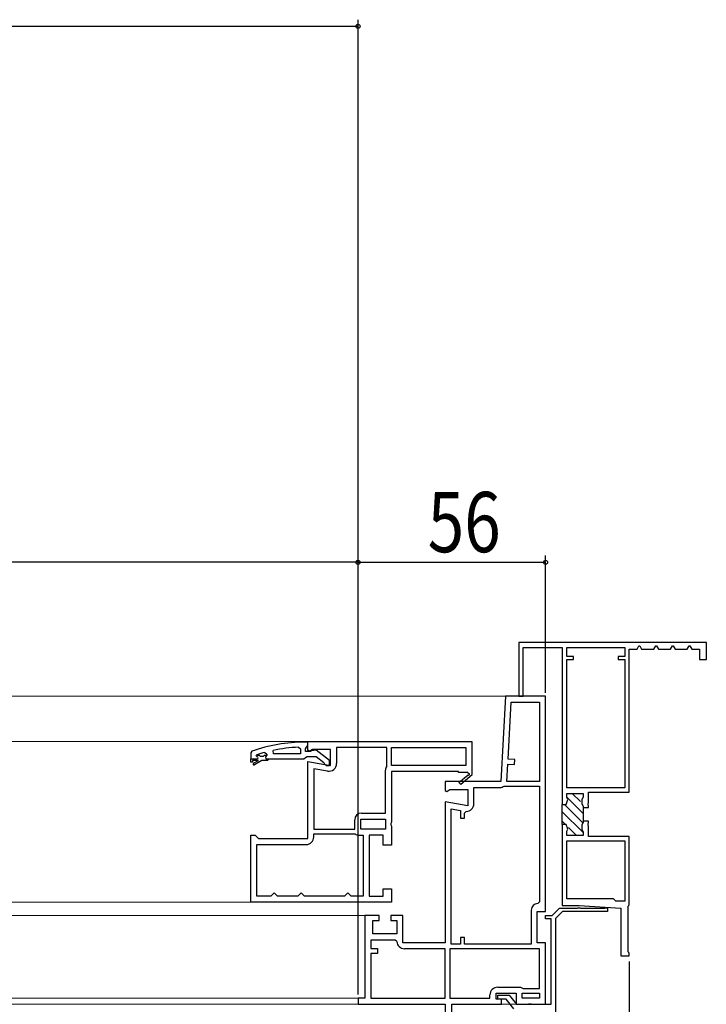
# Model space of a CAD drawing. Extents: x 0 to 1386, y 0 to 2243.
# Drawn here: x 1127 to 1229, y 1166 to 1313 of the extents above; entities that cross this region are included whole.
import ezdxf

# ---------------------------------------------------------------- set-up
doc = ezdxf.new("R2010")
doc.units = 0
for name, color, linetype in [('YKK_11', 7, 'CONTINUOUS'), ('YKK_12', 2, 'CONTINUOUS'), ('YKK_13', 4, 'CONTINUOUS'), ('YKK_D', 6, 'CONTINUOUS')]:
    doc.layers.add(name, color=color, linetype=linetype)
doc.styles.add('text-b', font='extslim2.shx', dxfattribs={"width": 0.8, "bigfont": 'extfont2.shx'})

msp = doc.modelspace()

# ---------------------------------------------------------------- linework, layer by layer
at = {"layer": 'YKK_11', "color": 7, "linetype": 'Continuous', "lineweight": 30, "ltscale": 0.5}
for p, q in [((1201.46, 1219.68), (1201.46, 1211.68)), ((1229.46, 1219.68), (1201.46, 1219.68)), ((1229.46, 1219.68), (1201.46, 1219.68)), ((1202.11, 1218.93), (1207.96, 1218.93)), ((1202.11, 1211.68), (1202.11, 1218.93)), ((1207.96, 1218.93), (1207.96, 1195.53)), ((1208.61, 1218.93), (1217.31, 1218.93)), ((1208.61, 1217.63), (1208.61, 1218.93)), ((1217.31, 1218.93), (1217.31, 1217.63)), ((1217.96, 1218.68), (1219.11, 1218.68)), ((1217.96, 1197.33), (1217.96, 1218.68)), ((1219.11, 1218.68), (1219.4, 1219.18)), ((1219.4, 1219.18), (1219.51, 1219.18)), ((1219.51, 1219.18), (1219.8, 1218.68)), ((1219.8, 1218.68), (1221.61, 1218.68)), ((1221.61, 1218.68), (1221.9, 1219.18)), ((1221.9, 1219.18), (1222.01, 1219.18)), ((1222.01, 1219.18), (1222.3, 1218.68)), ((1222.3, 1218.68), (1224.11, 1218.68)), ((1224.11, 1218.68), (1224.4, 1219.18)), ((1224.4, 1219.18), (1224.51, 1219.18)), ((1224.51, 1219.18), (1224.8, 1218.68)), ((1224.8, 1218.68), (1226.61, 1218.68)), ((1226.61, 1218.68), (1226.9, 1219.18)), ((1226.9, 1219.18), (1227.01, 1219.18)), ((1227.01, 1219.18), (1227.3, 1218.68)), ((1227.3, 1218.68), (1228.46, 1218.68)), ((1228.46, 1218.68), (1228.46, 1217.18)), ((1229.46, 1217.18), (1229.46, 1219.68)), ((1209.61, 1217.63), (1208.61, 1217.63)), ((1208.61, 1217.18), (1209.61, 1217.18)), ((1208.61, 1197.98), (1208.61, 1217.18)), ((1209.61, 1217.18), (1209.61, 1217.63)), ((1216.31, 1217.63), (1216.31, 1217.18)), ((1217.31, 1217.63), (1216.31, 1217.63)), ((1216.31, 1217.18), (1217.31, 1217.18)), ((1217.31, 1217.18), (1217.31, 1197.98)), ((1217.31, 1217.18), (1217.31, 1197.98)), ((1228.46, 1217.18), (1229.46, 1217.18)), ((1199.46, 1211.68), (1198.79, 1198.93)), ((1205.46, 1211.68), (1199.46, 1211.68)), ((1201.46, 1211.68), (1202.11, 1211.68)), ((1205.46, 1179.53), (1205.46, 1211.68)), ((1199.86, 1202.27), (1200.31, 1210.78)), ((1200.31, 1210.78), (1204.56, 1210.78)), ((1204.56, 1210.78), (1204.56, 1198.93)), ((1204.56, 1210.78), (1204.56, 1198.93)), ((1169.96, 1203.62), (1169.96, 1204.93)), ((1169.96, 1204.93), (1194.46, 1204.93)), ((1174.26, 1204.03), (1174.26, 1201.63)), ((1181.76, 1204.03), (1174.26, 1204.03)), ((1181.76, 1201.33), (1181.76, 1204.03)), ((1182.46, 1201.33), (1182.46, 1204.03)), ((1182.46, 1204.03), (1193.56, 1204.03)), ((1182.46, 1204.03), (1193.56, 1204.03)), ((1193.56, 1204.03), (1193.56, 1201.33)), ((1194.46, 1204.93), (1194.46, 1200)), ((1170.24, 1203.46), (1169.96, 1203.62)), ((1170.68, 1203.73), (1170.24, 1203.46)), ((1173.36, 1203.73), (1170.68, 1203.73)), ((1173.36, 1201.33), (1173.36, 1203.73)), ((1169.96, 1201.93), (1173.36, 1201.33)), ((1169.96, 1190.43), (1169.96, 1201.93)), ((1181.73, 1201.25), (1181.76, 1201.33)), ((1193.56, 1201.33), (1182.46, 1201.33)), ((1199.69, 1198.93), (1199.83, 1201.52)), ((1199.83, 1201.52), (1200.82, 1201.47)), ((1200.86, 1202.22), (1199.86, 1202.27)), ((1200.82, 1201.47), (1200.86, 1202.22)), ((1172.91, 1200.49), (1170.86, 1200.86)), ((1170.86, 1200.86), (1170.86, 1191.83)), ((1170.86, 1200.86), (1170.86, 1191.83)), ((1181.56, 1194.23), (1181.56, 1200.64)), ((1182.46, 1200.43), (1182.46, 1192.89)), ((1192.46, 1200.43), (1182.46, 1200.43)), ((1192.46, 1200.28), (1192.46, 1200.43)), ((1193.83, 1200.28), (1192.46, 1200.28)), ((1192.53, 1198.78), (1193.89, 1199.94)), ((1194.49, 1199.93), (1192.79, 1198.48)), ((1193.92, 1200.13), (1193.83, 1200.28)), ((1194.46, 1200), (1194.49, 1199.93)), ((1190.46, 1198.93), (1190.46, 1197.62)), ((1198.79, 1198.93), (1190.46, 1198.93)), ((1192.79, 1198.48), (1192.53, 1198.78)), ((1199.13, 1198.2), (1199.26, 1198.23)), ((1199.26, 1198.23), (1204.56, 1198.23)), ((1204.56, 1198.93), (1199.69, 1198.93)), ((1204.56, 1198.23), (1204.56, 1180.98)), ((1190.46, 1197.62), (1190.74, 1197.46)), ((1190.74, 1197.46), (1191.18, 1197.73)), ((1191.18, 1197.73), (1193.86, 1197.73)), ((1193.86, 1197.73), (1193.86, 1195.33)), ((1194.76, 1198.03), (1198.54, 1198.03)), ((1194.76, 1195.63), (1194.76, 1198.03)), ((1217.31, 1197.98), (1208.61, 1197.98)), ((1208.61, 1197.18), (1211.06, 1197.18)), ((1208.61, 1196.56), (1208.61, 1197.18)), ((1208.61, 1197.18), (1211.06, 1197.18)), ((1208.61, 1196.56), (1208.61, 1197.18)), ((1211.06, 1196.63), (1210.86, 1196.28)), ((1211.06, 1196.63), (1210.86, 1196.28)), ((1211.06, 1197.18), (1211.06, 1196.63)), ((1211.06, 1197.18), (1211.06, 1196.63)), ((1211.86, 1197.33), (1217.96, 1197.33)), ((1211.86, 1195.76), (1211.86, 1197.33)), ((1190.46, 1195.93), (1190.46, 1174.88)), ((1193.86, 1195.33), (1190.46, 1195.93)), ((1207.96, 1195.53), (1208.51, 1195.53)), ((1207.96, 1192.53), (1207.96, 1195.53)), ((1207.96, 1192.53), (1207.96, 1195.53)), ((1207.96, 1195.53), (1208.51, 1195.53)), ((1208.51, 1195.53), (1208.76, 1196.24)), ((1208.51, 1195.53), (1208.76, 1196.24)), ((1208.76, 1196.24), (1208.61, 1196.56)), ((1208.76, 1196.24), (1208.61, 1196.56)), ((1210.86, 1196.28), (1210.86, 1195.59)), ((1210.86, 1196.28), (1210.86, 1195.59)), ((1210.86, 1195.59), (1211.06, 1195.24)), ((1210.86, 1195.59), (1211.06, 1195.24)), ((1211.06, 1195.24), (1211.06, 1195.06)), ((1211.06, 1195.24), (1211.06, 1195.06)), ((1211.8, 1195.67), (1211.86, 1195.76)), ((1211.8, 1195.4), (1211.8, 1195.67)), ((1211.86, 1195.3), (1211.8, 1195.4)), ((1211.86, 1195.06), (1211.86, 1195.3)), ((1177.96, 1194.23), (1181.56, 1194.23)), ((1191.36, 1194.86), (1192.76, 1194.61)), ((1191.36, 1174.68), (1191.36, 1194.86)), ((1191.36, 1174.68), (1191.36, 1194.86)), ((1192.76, 1194.61), (1192.76, 1193.48)), ((1193.36, 1194.23), (1193.61, 1194.48)), ((1193.36, 1193.48), (1193.36, 1194.23)), ((1211.06, 1195.06), (1211.06, 1193.01)), ((1211.06, 1195.06), (1211.86, 1195.06)), ((1176.96, 1191.83), (1176.96, 1193.23)), ((1177.86, 1191.83), (1177.86, 1193.33)), ((1177.86, 1193.33), (1181.56, 1193.33)), ((1177.86, 1193.33), (1181.56, 1193.33)), ((1181.56, 1193.33), (1181.56, 1191.83)), ((1182.46, 1192.89), (1182.36, 1192.7)), ((1182.36, 1192.7), (1182.36, 1192.47)), ((1182.36, 1192.47), (1182.46, 1192.27)), ((1182.46, 1192.27), (1182.46, 1189.43)), ((1192.76, 1193.48), (1193.36, 1193.48)), ((1208.51, 1192.53), (1207.96, 1192.53)), ((1208.51, 1192.53), (1207.96, 1192.53)), ((1207.96, 1192.53), (1207.96, 1180.43)), ((1208.76, 1191.82), (1208.51, 1192.53)), ((1208.76, 1191.82), (1208.51, 1192.53)), ((1211.06, 1192.83), (1210.86, 1192.48)), ((1211.06, 1192.83), (1210.86, 1192.48)), ((1210.86, 1192.48), (1210.86, 1191.79)), ((1210.86, 1192.48), (1210.86, 1191.79)), ((1211.06, 1193.01), (1211.06, 1192.83)), ((1211.06, 1193.01), (1211.06, 1192.83)), ((1211.86, 1193.01), (1211.06, 1193.01)), ((1211.8, 1192.67), (1211.86, 1192.76)), ((1211.8, 1192.4), (1211.8, 1192.67)), ((1211.86, 1192.3), (1211.8, 1192.4)), ((1211.86, 1192.76), (1211.86, 1193.01)), ((1211.86, 1190.73), (1211.86, 1192.3)), ((1161.46, 1190.93), (1162.11, 1190.93)), ((1161.46, 1180.93), (1161.46, 1190.93)), ((1162.11, 1190.93), (1162.36, 1190.68)), ((1170.86, 1191.83), (1176.96, 1191.83)), ((1170.86, 1191.13), (1176.96, 1191.13)), ((1170.86, 1190.68), (1170.86, 1191.13)), ((1176.96, 1191.13), (1177.01, 1191.12)), ((1177.62, 1190.93), (1178.21, 1190.93)), ((1181.56, 1191.83), (1177.86, 1191.83)), ((1178.21, 1190.93), (1178.21, 1181.83)), ((1178.21, 1190.93), (1178.21, 1181.83)), ((1179.11, 1190.93), (1179.11, 1181.83)), ((1181.21, 1190.93), (1179.11, 1190.93)), ((1181.21, 1189.43), (1181.21, 1190.93)), ((1208.61, 1191.51), (1208.76, 1191.82)), ((1208.61, 1191.51), (1208.76, 1191.82)), ((1208.61, 1190.88), (1208.61, 1191.51)), ((1208.61, 1190.88), (1208.61, 1191.51)), ((1211.06, 1190.88), (1208.61, 1190.88)), ((1211.06, 1190.88), (1208.61, 1190.88)), ((1210.86, 1191.79), (1211.06, 1191.44)), ((1210.86, 1191.79), (1211.06, 1191.44)), ((1211.06, 1191.44), (1211.06, 1190.88)), ((1211.06, 1191.44), (1211.06, 1190.88)), ((1217.96, 1190.73), (1211.86, 1190.73)), ((1217.96, 1180.58), (1217.96, 1190.73)), ((1162.36, 1190.68), (1162.61, 1190.43)), ((1162.36, 1189.53), (1169.71, 1189.53)), ((1162.36, 1181.83), (1162.36, 1189.53)), ((1162.61, 1190.43), (1169.96, 1190.43)), ((1182.46, 1189.43), (1181.21, 1189.43)), ((1208.61, 1190.08), (1217.31, 1190.08)), ((1208.61, 1181.43), (1208.61, 1190.08)), ((1217.31, 1190.08), (1217.31, 1181.08)), ((1217.31, 1190.08), (1217.31, 1181.08)), ((1164.71, 1182.08), (1164.46, 1181.83)), ((1164.96, 1182.33), (1164.71, 1182.08)), ((1165.21, 1182.08), (1164.96, 1182.33)), ((1165.46, 1181.83), (1165.21, 1182.08)), ((1168.71, 1182.08), (1168.46, 1181.83)), ((1168.96, 1182.33), (1168.71, 1182.08)), ((1169.21, 1182.08), (1168.96, 1182.33)), ((1169.46, 1181.83), (1169.21, 1182.08)), ((1175.71, 1182.08), (1175.46, 1181.83)), ((1175.96, 1182.33), (1175.71, 1182.08)), ((1176.21, 1182.08), (1175.96, 1182.33)), ((1176.46, 1181.83), (1176.21, 1182.08)), ((1181.21, 1182.93), (1182.46, 1182.93)), ((1181.21, 1181.83), (1181.21, 1182.93)), ((1182.46, 1182.93), (1182.46, 1180.93)), ((1182.46, 1180.93), (1161.46, 1180.93)), ((1164.46, 1181.83), (1162.36, 1181.83)), ((1168.46, 1181.83), (1165.46, 1181.83)), ((1175.46, 1181.83), (1169.46, 1181.83)), ((1178.21, 1181.83), (1176.46, 1181.83)), ((1179.11, 1181.83), (1181.21, 1181.83)), ((1204.56, 1180.98), (1204.31, 1180.73)), ((1207.96, 1180.43), (1210.46, 1180.43)), ((1215.61, 1181.43), (1208.61, 1181.43)), ((1210.46, 1180.43), (1216.71, 1180.03)), ((1215.96, 1181.08), (1215.61, 1181.43)), ((1217.31, 1181.08), (1215.96, 1181.08)), ((1217.81, 1180.32), (1217.88, 1180.45)), ((1217.88, 1180.45), (1217.96, 1180.58)), ((1203.31, 1179.73), (1203.31, 1174.68)), ((1204.21, 1179.53), (1205.46, 1179.53)), ((1204.21, 1174.88), (1204.21, 1179.53)), ((1206.46, 1178.93), (1207.56, 1180.03)), ((1207.98, 1179.53), (1206.96, 1178.51)), ((1207.56, 1180.03), (1210.23, 1180.03)), ((1214.71, 1179.53), (1207.98, 1179.53)), ((1210.23, 1180.03), (1210.32, 1180.09)), ((1210.32, 1180.09), (1210.59, 1180.09)), ((1210.59, 1180.09), (1210.69, 1180.03)), ((1210.69, 1180.03), (1214.33, 1180.03)), ((1214.33, 1180.03), (1214.42, 1180.09)), ((1214.42, 1180.09), (1214.71, 1180.03)), ((1214.71, 1180.03), (1214.71, 1179.53)), ((1216.71, 1180.03), (1216.71, 1172.93)), ((1217.81, 1173.54), (1217.81, 1180.32)), ((1178.46, 1178.93), (1178.46, 1166.58)), ((1180.61, 1178.93), (1178.46, 1178.93)), ((1179.66, 1178.18), (1180.61, 1178.18)), ((1179.66, 1176.18), (1179.66, 1178.18)), ((1180.61, 1178.18), (1180.61, 1178.93)), ((1182.36, 1178.93), (1182.36, 1178.18)), ((1184.16, 1178.93), (1182.36, 1178.93)), ((1182.36, 1178.18), (1183.26, 1178.18)), ((1183.26, 1178.18), (1183.26, 1176.18)), ((1184.16, 1174.88), (1184.16, 1178.93)), ((1205.46, 1178.93), (1206.46, 1178.93)), ((1205.46, 1178.43), (1205.46, 1178.93)), ((1206.31, 1178.43), (1205.46, 1178.43)), ((1206.31, 1165.68), (1206.31, 1178.43)), ((1206.96, 1178.51), (1206.96, 1165.83)), ((1183.26, 1176.18), (1179.66, 1176.18)), ((1179.36, 1175.28), (1179.36, 1174.03)), ((1183.01, 1175.28), (1179.36, 1175.28)), ((1183.26, 1175.05), (1183.01, 1175.28)), ((1190.46, 1174.88), (1184.16, 1174.88)), ((1192.76, 1174.68), (1191.36, 1174.68)), ((1192.76, 1175.68), (1192.76, 1174.68)), ((1193.36, 1175.68), (1192.76, 1175.68)), ((1193.36, 1174.68), (1193.36, 1175.68)), ((1203.31, 1174.68), (1193.36, 1174.68)), ((1205.46, 1174.88), (1204.21, 1174.88)), ((1205.46, 1165.68), (1205.46, 1174.88)), ((1179.36, 1174.03), (1180.36, 1174.03)), ((1179.36, 1173.28), (1179.36, 1166.58)), ((1180.36, 1173.28), (1179.36, 1173.28)), ((1180.36, 1174.03), (1180.36, 1173.28)), ((1190.46, 1173.98), (1184.4, 1173.98)), ((1190.46, 1166.58), (1190.46, 1173.98)), ((1191.16, 1173.98), (1191.16, 1166.58)), ((1204.56, 1173.98), (1191.16, 1173.98)), ((1204.56, 1173.98), (1191.16, 1173.98)), ((1204.56, 1168.03), (1204.56, 1173.98)), ((1217.88, 1173.41), (1217.81, 1173.54)), ((1217.96, 1173.28), (1217.88, 1173.41)), ((1217.96, 1172.93), (1217.96, 1173.28)), ((1216.71, 1172.93), (1217.96, 1172.93)), ((1198.06, 1167.33), (1201.06, 1167.33)), ((1198.06, 1166.43), (1198.06, 1167.33)), ((1198.31, 1168.23), (1201.71, 1168.23)), ((1201.06, 1167.33), (1201.06, 1165.68)), ((1201.71, 1168.23), (1201.91, 1168.13)), ((1201.91, 1168.13), (1202.11, 1168.03)), ((1201.96, 1167.33), (1204.56, 1167.33)), ((1201.96, 1166.58), (1201.96, 1167.33)), ((1202.11, 1168.03), (1204.56, 1168.03)), ((1204.56, 1167.33), (1204.56, 1166.58)), ((1177.46, 1166.58), (1177.46, 1165.68)), ((1178.46, 1166.58), (1177.46, 1166.58)), ((1179.36, 1166.58), (1190.46, 1166.58)), ((1191.16, 1166.58), (1197.16, 1166.58)), ((1197.16, 1166.58), (1197.16, 1167.08)), ((1198.86, 1166.43), (1198.06, 1166.43)), ((1198.31, 1167.03), (1200.03, 1167.03)), ((1198.31, 1166.43), (1198.31, 1167.03)), ((1199.56, 1166.43), (1198.31, 1166.43)), ((1198.86, 1165.68), (1198.86, 1166.43)), ((1200.71, 1165.03), (1199.56, 1166.43)), ((1200.03, 1167.03), (1201.14, 1165.68)), ((1204.56, 1166.58), (1201.96, 1166.58)), ((1204.56, 1166.58), (1201.96, 1166.58)), ((1202.88, 1165.68), (1202.97, 1165.74)), ((1202.97, 1165.74), (1203.24, 1165.74)), ((1203.24, 1165.74), (1203.34, 1165.68)), ((1206.96, 1165.83), (1206.96, 1158.68)), ((1177.46, 1165.68), (1190.46, 1165.68)), ((1190.46, 1165.68), (1190.46, 1158.18)), ((1191.46, 1165.68), (1198.86, 1165.68)), ((1191.46, 1159.23), (1191.46, 1165.68)), ((1201.06, 1165.68), (1202.88, 1165.68)), ((1201.14, 1165.68), (1206.31, 1165.68)), ((1203.34, 1165.68), (1205.46, 1165.68))]:
    msp.add_line(p, q, dxfattribs=at)
at = {"layer": 'YKK_11', "color": 7, "linetype": 'Continuous', "lineweight": 30}
for p, q in [((1168.59, 1204.06), (1168.86, 1203.81)), ((1169.96, 1204.83), (1169.46, 1204.83)), ((1169.61, 1203.83), (1169.78, 1204.07)), ((1169.78, 1204.07), (1169.96, 1204.31)), ((1169.96, 1204.31), (1169.96, 1204.83)), ((1161.62, 1203.46), (1161.46, 1203.22)), ((1161.46, 1203.22), (1161.46, 1202.33)), ((1162.26, 1202.79), (1162.29, 1202.88)), ((1162.26, 1202.78), (1162.26, 1202.79)), ((1162.41, 1202.63), (1162.26, 1202.78)), ((1162.29, 1202.88), (1162.36, 1202.93)), ((1162.29, 1202.88), (1162.71, 1202.88)), ((1162.71, 1202.88), (1162.86, 1202.75)), ((1162.86, 1202.75), (1163.35, 1202.75)), ((1163.35, 1202.75), (1163.5, 1202.88)), ((1163.5, 1202.88), (1163.86, 1202.88)), ((1163.5, 1202.88), (1163.86, 1202.88)), ((1163.54, 1203.29), (1163.86, 1203.05)), ((1163.86, 1202.87), (1163.67, 1202.63)), ((1163.67, 1202.63), (1163.71, 1202.33)), ((1163.86, 1203.05), (1163.86, 1202.87)), ((1163.86, 1202.88), (1163.86, 1202.87)), ((1164.82, 1203.08), (1164.77, 1203.58)), ((1168.86, 1203.08), (1164.82, 1203.08)), ((1168.86, 1203.08), (1164.82, 1203.08)), ((1168.86, 1203.81), (1168.86, 1203.08)), ((1169.38, 1202.33), (1169.62, 1202.51)), ((1169.61, 1203.43), (1169.61, 1203.83)), ((1170.31, 1203.43), (1169.61, 1203.43)), ((1169.62, 1202.51), (1169.86, 1202.68)), ((1169.86, 1202.68), (1171.21, 1202.68)), ((1170.51, 1203.53), (1170.31, 1203.43)), ((1171.22, 1203.63), (1170.51, 1203.53)), ((1171.21, 1202.68), (1172.36, 1201.79)), ((1173.21, 1202.07), (1171.22, 1203.63)), ((1161.46, 1202.33), (1162.41, 1202.33)), ((1161.46, 1202.33), (1162.41, 1202.33)), ((1161.46, 1201.83), (1161.46, 1202.33)), ((1161.71, 1201.83), (1161.46, 1201.83)), ((1161.71, 1202.08), (1161.71, 1201.83)), ((1162.61, 1202.08), (1161.71, 1202.08)), ((1161.87, 1201.66), (1162.61, 1202.08)), ((1163.11, 1202.08), (1161.99, 1201.44)), ((1163.96, 1202.08), (1163.11, 1202.08)), ((1163.71, 1202.33), (1164.11, 1202.33)), ((1164.11, 1202.23), (1163.96, 1202.08)), ((1164.11, 1202.33), (1164.11, 1202.23)), ((1164.11, 1202.33), (1169.38, 1202.33)), ((1172.36, 1201.79), (1172.46, 1201.59)), ((1172.46, 1201.59), (1172.71, 1201.33)), ((1172.71, 1201.33), (1173.21, 1201.33)), ((1173.21, 1201.33), (1173.21, 1202.07))]:
    msp.add_line(p, q, dxfattribs=at)
at = {"layer": 'YKK_11', "color": 7}
for p, q in [((1211.06, 1194.16), (1208.61, 1196.61)), ((1210.66, 1195.97), (1209.45, 1197.18)), ((1211.05, 1192.75), (1208.27, 1195.53)), ((1211.06, 1191.33), (1207.96, 1194.43)), ((1208.44, 1192.53), (1207.96, 1193.02)), ((1210.09, 1190.88), (1208.9, 1192.07))]:
    msp.add_line(p, q, dxfattribs=at)
at = {"layer": 'YKK_11', "color": 7, "linetype": 'Continuous', "lineweight": 30}
for centre, radius, start, end in [((1169.46, 1181.83), 23, 90, 109.917), ((1169.64, 1180.38), 23.71, 92.5215, 101.8508), ((1169.43, 1181.83), 22.25, 105.3529, 108.5338), ((1162.41, 1202.48), 0.15, 270, 90), ((1161.93, 1201.55), 0.125, 120, 300.0001)]:
    msp.add_arc(centre, radius, start, end, dxfattribs=at)
at = {"layer": 'YKK_11', "color": 7, "linetype": 'Continuous', "lineweight": 30, "ltscale": 0.5}
for centre, radius, start, end in [((1173.11, 1201.63), 1.15, 260, 360), ((1182.71, 1200.64), 1.15, 147.7958, 180), ((1193.98, 1200.02), 0.125, 220.357, 120), ((1198.54, 1199.18), 1.15, 270, 301.0027), ((1193.61, 1195.63), 1.15, 270, 360), ((1177.96, 1193.23), 1, 90, 180), ((1177.62, 1192.03), 1.1, 236.4427, 270), ((1169.71, 1190.68), 1.15, 270, 360), ((1204.31, 1179.73), 1, 90, 180), ((1184.4, 1175.13), 1.15, 184.096, 270), ((1198.31, 1167.08), 1.15, 90, 180)]:
    msp.add_arc(centre, radius, start, end, dxfattribs=at)
at = {"layer": 'YKK_12', "color": 2, "linetype": 'Continuous', "lineweight": 13, "ltscale": 1.5}
for p, q in [((1200.09, 1211.68), (891.11, 1211.68)), ((920.71, 1204.93), (1170.21, 1204.93)), ((1161.96, 1180.93), (928.96, 1180.93)), ((912.21, 1178.93), (1178.71, 1178.93)), ((1177.71, 1166.58), (1039.71, 1166.58)), ((1039.71, 1165.68), (1177.71, 1165.68)), ((1198.61, 1165.68), (1201.56, 1165.68))]:
    msp.add_line(p, q, dxfattribs=at)
at = {"layer": 'YKK_13', "color": 4, "linetype": 'Continuous', "lineweight": 13}
for p, q in [((1181.96, 1165.68), (1181.97, 1165.68)), ((1181.96, 1165.68), (1181.96, 1165.68)), ((1181.96, 1165.68), (1181.96, 1165.68)), ((1181.96, 1165.68), (1181.96, 1165.68)), ((1181.96, 1165.68), (1181.96, 1165.68)), ((1181.96, 1165.68), (1181.96, 1165.68)), ((1181.96, 1165.68), (1181.96, 1165.68)), ((1181.96, 1165.68), (1181.96, 1165.68)), ((1181.96, 1165.68), (1181.96, 1165.68)), ((1181.96, 1165.68), (1181.96, 1165.68)), ((1181.96, 1165.68), (1181.96, 1165.68)), ((1181.96, 1165.68), (1181.96, 1165.68)), ((1181.96, 1165.68), (1181.96, 1165.68)), ((1181.96, 1165.68), (1181.96, 1165.68)), ((1181.96, 1165.68), (1181.96, 1165.68)), ((1181.96, 1165.68), (1181.96, 1165.68)), ((1181.96, 1165.68), (1181.96, 1165.68)), ((1181.97, 1165.68), (1181.98, 1165.68)), ((1181.97, 1165.68), (1181.97, 1165.68)), ((1181.97, 1165.68), (1181.97, 1165.68)), ((1181.97, 1165.68), (1181.97, 1165.68)), ((1181.97, 1165.68), (1181.97, 1165.68)), ((1181.97, 1165.68), (1181.97, 1165.68)), ((1181.97, 1165.68), (1181.97, 1165.68)), ((1181.97, 1165.68), (1181.97, 1165.68)), ((1181.97, 1165.68), (1181.97, 1165.68)), ((1181.97, 1165.68), (1181.97, 1165.68)), ((1181.97, 1165.68), (1181.97, 1165.68)), ((1181.97, 1165.68), (1181.97, 1165.68)), ((1181.97, 1165.68), (1181.97, 1165.68)), ((1181.98, 1165.68), (1181.99, 1165.68)), ((1181.98, 1165.68), (1181.98, 1165.68)), ((1181.98, 1165.68), (1181.98, 1165.68)), ((1181.98, 1165.68), (1181.98, 1165.68)), ((1181.98, 1165.68), (1181.98, 1165.68)), ((1181.98, 1165.68), (1181.98, 1165.68)), ((1181.98, 1165.68), (1181.98, 1165.68)), ((1181.98, 1165.68), (1181.98, 1165.68)), ((1181.98, 1165.68), (1181.98, 1165.68)), ((1181.99, 1165.68), (1182, 1165.68)), ((1181.99, 1165.68), (1181.99, 1165.68)), ((1181.99, 1165.68), (1181.99, 1165.68)), ((1181.99, 1165.68), (1181.99, 1165.68)), ((1181.99, 1165.68), (1181.99, 1165.68)), ((1181.99, 1165.68), (1181.99, 1165.68)), ((1181.99, 1165.68), (1181.99, 1165.68)), ((1181.99, 1165.68), (1181.99, 1165.68)), ((1182, 1165.68), (1182.01, 1165.68)), ((1182, 1165.68), (1182, 1165.68)), ((1182, 1165.68), (1182, 1165.68)), ((1182, 1165.68), (1182, 1165.68)), ((1182, 1165.68), (1182, 1165.68)), ((1182, 1165.68), (1182, 1165.68)), ((1182, 1165.68), (1182, 1165.68)), ((1182.01, 1165.68), (1182.02, 1165.68)), ((1182.01, 1165.68), (1182.01, 1165.68)), ((1182.01, 1165.68), (1182.01, 1165.68)), ((1182.01, 1165.68), (1182.01, 1165.68)), ((1182.01, 1165.68), (1182.01, 1165.68)), ((1182.01, 1165.68), (1182.01, 1165.68)), ((1182.01, 1165.68), (1182.01, 1165.68)), ((1182.02, 1165.68), (1182.03, 1165.68)), ((1182.02, 1165.68), (1182.02, 1165.68)), ((1182.02, 1165.68), (1182.02, 1165.68)), ((1182.02, 1165.68), (1182.02, 1165.68)), ((1182.02, 1165.68), (1182.02, 1165.68)), ((1182.02, 1165.68), (1182.02, 1165.68)), ((1182.03, 1165.68), (1182.04, 1165.68)), ((1182.03, 1165.68), (1182.03, 1165.68)), ((1182.03, 1165.68), (1182.03, 1165.68)), ((1182.03, 1165.68), (1182.03, 1165.68)), ((1182.03, 1165.68), (1182.03, 1165.68)), ((1182.03, 1165.68), (1182.03, 1165.68)), ((1182.04, 1165.68), (1182.05, 1165.68)), ((1182.04, 1165.68), (1182.04, 1165.68)), ((1182.04, 1165.68), (1182.04, 1165.68)), ((1182.04, 1165.68), (1182.04, 1165.68)), ((1182.04, 1165.68), (1182.04, 1165.68)), ((1182.05, 1165.68), (1182.06, 1165.68)), ((1182.05, 1165.68), (1182.05, 1165.68)), ((1182.05, 1165.68), (1182.05, 1165.68)), ((1182.05, 1165.68), (1182.05, 1165.68)), ((1182.05, 1165.68), (1182.05, 1165.68)), ((1182.06, 1165.68), (1182.07, 1165.68)), ((1182.06, 1165.68), (1182.06, 1165.68)), ((1182.06, 1165.68), (1182.06, 1165.68)), ((1182.06, 1165.68), (1182.06, 1165.68)), ((1182.06, 1165.68), (1182.06, 1165.68)), ((1182.07, 1165.68), (1182.08, 1165.68)), ((1182.07, 1165.68), (1182.07, 1165.68)), ((1182.07, 1165.68), (1182.07, 1165.68)), ((1182.07, 1165.68), (1182.07, 1165.68)), ((1182.08, 1165.68), (1182.09, 1165.68)), ((1182.08, 1165.68), (1182.08, 1165.68)), ((1182.08, 1165.68), (1182.08, 1165.68)), ((1182.08, 1165.68), (1182.08, 1165.68)), ((1182.08, 1165.68), (1182.08, 1165.68)), ((1182.09, 1165.68), (1182.1, 1165.68)), ((1182.09, 1165.68), (1182.09, 1165.68)), ((1182.09, 1165.68), (1182.09, 1165.68)), ((1182.09, 1165.68), (1182.09, 1165.68)), ((1182.1, 1165.68), (1182.11, 1165.68)), ((1182.1, 1165.68), (1182.1, 1165.68)), ((1182.1, 1165.68), (1182.1, 1165.68)), ((1182.1, 1165.68), (1182.1, 1165.68)), ((1182.11, 1165.68), (1182.12, 1165.68)), ((1182.11, 1165.68), (1182.11, 1165.68)), ((1182.11, 1165.68), (1182.11, 1165.68)), ((1182.11, 1165.68), (1182.11, 1165.68)), ((1182.12, 1165.68), (1182.13, 1165.68)), ((1182.12, 1165.68), (1182.12, 1165.68)), ((1182.12, 1165.68), (1182.12, 1165.68)), ((1182.12, 1165.68), (1182.12, 1165.68)), ((1182.13, 1165.68), (1182.14, 1165.68)), ((1182.13, 1165.68), (1182.13, 1165.68)), ((1182.13, 1165.68), (1182.13, 1165.68)), ((1182.13, 1165.68), (1182.13, 1165.68)), ((1182.14, 1165.68), (1182.15, 1165.68)), ((1182.14, 1165.68), (1182.14, 1165.68)), ((1182.14, 1165.68), (1182.14, 1165.68)), ((1182.14, 1165.68), (1182.14, 1165.68)), ((1182.15, 1165.68), (1182.16, 1165.68)), ((1182.15, 1165.68), (1182.15, 1165.68)), ((1182.15, 1165.68), (1182.15, 1165.68)), ((1182.15, 1165.68), (1182.15, 1165.68)), ((1182.16, 1165.68), (1182.17, 1165.68)), ((1182.16, 1165.68), (1182.16, 1165.68)), ((1182.16, 1165.68), (1182.16, 1165.68)), ((1182.17, 1165.68), (1182.18, 1165.68)), ((1182.17, 1165.68), (1182.17, 1165.68)), ((1182.17, 1165.68), (1182.17, 1165.68)), ((1182.17, 1165.68), (1182.17, 1165.68)), ((1182.18, 1165.68), (1182.19, 1165.68)), ((1182.18, 1165.68), (1182.18, 1165.68)), ((1182.18, 1165.68), (1182.18, 1165.68)), ((1182.19, 1165.68), (1182.2, 1165.68)), ((1182.19, 1165.68), (1182.19, 1165.68)), ((1182.19, 1165.68), (1182.19, 1165.68)), ((1182.19, 1165.68), (1182.19, 1165.68)), ((1182.2, 1165.68), (1182.21, 1165.68)), ((1182.2, 1165.68), (1182.2, 1165.68)), ((1182.2, 1165.68), (1182.2, 1165.68)), ((1182.21, 1165.68), (1182.22, 1165.68)), ((1182.21, 1165.68), (1182.21, 1165.68)), ((1182.21, 1165.68), (1182.21, 1165.68)), ((1182.21, 1165.68), (1182.21, 1165.68)), ((1182.22, 1165.68), (1182.23, 1165.68)), ((1182.22, 1165.68), (1182.22, 1165.68)), ((1182.22, 1165.68), (1182.22, 1165.68)), ((1182.23, 1165.68), (1182.24, 1165.68)), ((1182.23, 1165.68), (1182.23, 1165.68)), ((1182.23, 1165.68), (1182.23, 1165.68)), ((1182.24, 1165.68), (1182.25, 1165.68)), ((1182.24, 1165.68), (1182.24, 1165.68)), ((1182.24, 1165.68), (1182.24, 1165.68)), ((1182.25, 1165.68), (1182.26, 1165.68)), ((1182.25, 1165.68), (1182.25, 1165.68)), ((1182.25, 1165.68), (1182.25, 1165.68)), ((1182.25, 1165.68), (1182.25, 1165.68)), ((1182.26, 1165.68), (1182.27, 1165.68)), ((1182.26, 1165.68), (1182.26, 1165.68)), ((1182.26, 1165.68), (1182.26, 1165.68)), ((1182.27, 1165.68), (1182.28, 1165.68)), ((1182.27, 1165.68), (1182.27, 1165.68)), ((1182.27, 1165.68), (1182.27, 1165.68)), ((1182.28, 1165.68), (1182.29, 1165.68)), ((1182.28, 1165.68), (1182.28, 1165.68)), ((1182.28, 1165.68), (1182.28, 1165.68)), ((1182.29, 1165.68), (1182.3, 1165.68)), ((1182.29, 1165.68), (1182.29, 1165.68)), ((1182.29, 1165.68), (1182.29, 1165.68)), ((1182.3, 1165.68), (1182.31, 1165.68)), ((1182.3, 1165.68), (1182.3, 1165.68)), ((1182.3, 1165.68), (1182.3, 1165.68)), ((1182.31, 1165.68), (1182.32, 1165.68)), ((1182.31, 1165.68), (1182.31, 1165.68)), ((1182.31, 1165.68), (1182.31, 1165.68)), ((1182.32, 1165.68), (1182.33, 1165.68)), ((1182.32, 1165.68), (1182.32, 1165.68)), ((1182.32, 1165.68), (1182.32, 1165.68)), ((1189.84, 1165.68), (1189.85, 1165.68)), ((1189.84, 1165.68), (1189.84, 1165.68)), ((1189.84, 1165.68), (1189.84, 1165.68)), ((1189.85, 1165.68), (1189.86, 1165.68)), ((1189.85, 1165.68), (1189.85, 1165.68)), ((1189.85, 1165.68), (1189.85, 1165.68)), ((1189.86, 1165.68), (1189.87, 1165.68)), ((1189.86, 1165.68), (1189.86, 1165.68)), ((1189.86, 1165.68), (1189.86, 1165.68)), ((1189.87, 1165.68), (1189.88, 1165.68)), ((1189.87, 1165.68), (1189.87, 1165.68)), ((1189.87, 1165.68), (1189.87, 1165.68)), ((1189.88, 1165.68), (1189.89, 1165.68)), ((1189.88, 1165.68), (1189.88, 1165.68)), ((1189.88, 1165.68), (1189.88, 1165.68)), ((1189.89, 1165.68), (1189.9, 1165.68)), ((1189.89, 1165.68), (1189.89, 1165.68)), ((1189.89, 1165.68), (1189.89, 1165.68)), ((1189.89, 1165.68), (1189.89, 1165.68)), ((1189.9, 1165.68), (1189.91, 1165.68)), ((1189.9, 1165.68), (1189.9, 1165.68)), ((1189.9, 1165.68), (1189.9, 1165.68)), ((1189.91, 1165.68), (1189.92, 1165.68)), ((1189.91, 1165.68), (1189.91, 1165.68)), ((1189.91, 1165.68), (1189.91, 1165.68)), ((1189.92, 1165.68), (1189.93, 1165.68)), ((1189.92, 1165.68), (1189.92, 1165.68)), ((1189.92, 1165.68), (1189.92, 1165.68)), ((1189.93, 1165.68), (1189.94, 1165.68)), ((1189.93, 1165.68), (1189.93, 1165.68)), ((1189.93, 1165.68), (1189.93, 1165.68)), ((1189.94, 1165.68), (1189.95, 1165.68)), ((1189.94, 1165.68), (1189.94, 1165.68)), ((1189.94, 1165.68), (1189.94, 1165.68)), ((1189.94, 1165.68), (1189.94, 1165.68)), ((1189.95, 1165.68), (1189.96, 1165.68)), ((1189.95, 1165.68), (1189.95, 1165.68)), ((1189.95, 1165.68), (1189.95, 1165.68)), ((1189.96, 1165.68), (1189.97, 1165.68)), ((1189.96, 1165.68), (1189.96, 1165.68)), ((1189.96, 1165.68), (1189.96, 1165.68)), ((1189.97, 1165.68), (1189.98, 1165.68)), ((1189.97, 1165.68), (1189.97, 1165.68)), ((1189.97, 1165.68), (1189.97, 1165.68)), ((1189.97, 1165.68), (1189.97, 1165.68)), ((1189.98, 1165.68), (1189.99, 1165.68)), ((1189.98, 1165.68), (1189.98, 1165.68)), ((1189.98, 1165.68), (1189.98, 1165.68)), ((1189.99, 1165.68), (1190, 1165.68)), ((1189.99, 1165.68), (1189.99, 1165.68)), ((1189.99, 1165.68), (1189.99, 1165.68)), ((1189.99, 1165.68), (1189.99, 1165.68)), ((1190, 1165.68), (1190.01, 1165.68)), ((1190, 1165.68), (1190, 1165.68)), ((1190, 1165.68), (1190, 1165.68)), ((1190, 1165.68), (1190, 1165.68)), ((1190.01, 1165.68), (1190.02, 1165.68)), ((1190.01, 1165.68), (1190.01, 1165.68)), ((1190.01, 1165.68), (1190.01, 1165.68)), ((1190.02, 1165.68), (1190.03, 1165.68)), ((1190.02, 1165.68), (1190.02, 1165.68)), ((1190.02, 1165.68), (1190.02, 1165.68)), ((1190.02, 1165.68), (1190.02, 1165.68)), ((1190.03, 1165.68), (1190.04, 1165.68)), ((1190.03, 1165.68), (1190.03, 1165.68)), ((1190.03, 1165.68), (1190.03, 1165.68)), ((1190.03, 1165.68), (1190.03, 1165.68)), ((1190.04, 1165.68), (1190.05, 1165.68)), ((1190.04, 1165.68), (1190.04, 1165.68)), ((1190.04, 1165.68), (1190.04, 1165.68)), ((1190.04, 1165.68), (1190.04, 1165.68)), ((1190.05, 1165.68), (1190.06, 1165.68)), ((1190.05, 1165.68), (1190.05, 1165.68)), ((1190.05, 1165.68), (1190.05, 1165.68)), ((1190.05, 1165.68), (1190.05, 1165.68)), ((1190.06, 1165.68), (1190.07, 1165.68)), ((1190.06, 1165.68), (1190.06, 1165.68)), ((1190.06, 1165.68), (1190.06, 1165.68)), ((1190.06, 1165.68), (1190.06, 1165.68)), ((1190.07, 1165.68), (1190.08, 1165.68)), ((1190.07, 1165.68), (1190.07, 1165.68)), ((1190.07, 1165.68), (1190.07, 1165.68)), ((1190.07, 1165.68), (1190.07, 1165.68)), ((1190.08, 1165.68), (1190.09, 1165.68)), ((1190.08, 1165.68), (1190.08, 1165.68)), ((1190.08, 1165.68), (1190.08, 1165.68)), ((1190.08, 1165.68), (1190.08, 1165.68)), ((1190.08, 1165.68), (1190.08, 1165.68)), ((1190.09, 1165.68), (1190.1, 1165.68)), ((1190.09, 1165.68), (1190.09, 1165.68)), ((1190.09, 1165.68), (1190.09, 1165.68)), ((1190.09, 1165.68), (1190.09, 1165.68)), ((1190.1, 1165.68), (1190.11, 1165.68)), ((1190.1, 1165.68), (1190.1, 1165.68)), ((1190.1, 1165.68), (1190.1, 1165.68)), ((1190.1, 1165.68), (1190.1, 1165.68)), ((1190.1, 1165.68), (1190.1, 1165.68)), ((1190.11, 1165.68), (1190.12, 1165.68)), ((1190.11, 1165.68), (1190.11, 1165.68)), ((1190.11, 1165.68), (1190.11, 1165.68)), ((1190.11, 1165.68), (1190.11, 1165.68)), ((1190.11, 1165.68), (1190.11, 1165.68)), ((1190.12, 1165.68), (1190.13, 1165.68)), ((1190.12, 1165.68), (1190.12, 1165.68)), ((1190.12, 1165.68), (1190.12, 1165.68)), ((1190.12, 1165.68), (1190.12, 1165.68)), ((1190.12, 1165.68), (1190.12, 1165.68)), ((1190.13, 1165.68), (1190.14, 1165.68)), ((1190.13, 1165.68), (1190.13, 1165.68)), ((1190.13, 1165.68), (1190.13, 1165.68)), ((1190.13, 1165.68), (1190.13, 1165.68)), ((1190.13, 1165.68), (1190.13, 1165.68)), ((1190.13, 1165.68), (1190.13, 1165.68)), ((1190.14, 1165.68), (1190.15, 1165.68)), ((1190.14, 1165.68), (1190.14, 1165.68)), ((1190.14, 1165.68), (1190.14, 1165.68)), ((1190.14, 1165.68), (1190.14, 1165.68)), ((1190.14, 1165.68), (1190.14, 1165.68)), ((1190.14, 1165.68), (1190.14, 1165.68)), ((1190.15, 1165.68), (1190.16, 1165.68)), ((1190.15, 1165.68), (1190.15, 1165.68)), ((1190.15, 1165.68), (1190.15, 1165.68)), ((1190.15, 1165.68), (1190.15, 1165.68)), ((1190.15, 1165.68), (1190.15, 1165.68)), ((1190.15, 1165.68), (1190.15, 1165.68)), ((1190.16, 1165.68), (1190.17, 1165.68)), ((1190.16, 1165.68), (1190.16, 1165.68)), ((1190.16, 1165.68), (1190.16, 1165.68)), ((1190.16, 1165.68), (1190.16, 1165.68)), ((1190.16, 1165.68), (1190.16, 1165.68)), ((1190.16, 1165.68), (1190.16, 1165.68)), ((1190.16, 1165.68), (1190.16, 1165.68)), ((1190.17, 1165.68), (1190.18, 1165.68)), ((1190.17, 1165.68), (1190.17, 1165.68)), ((1190.17, 1165.68), (1190.17, 1165.68)), ((1190.17, 1165.68), (1190.17, 1165.68)), ((1190.17, 1165.68), (1190.17, 1165.68)), ((1190.17, 1165.68), (1190.17, 1165.68)), ((1190.17, 1165.68), (1190.17, 1165.68)), ((1190.17, 1165.68), (1190.17, 1165.68)), ((1190.18, 1165.68), (1190.19, 1165.68)), ((1190.18, 1165.68), (1190.18, 1165.68)), ((1190.18, 1165.68), (1190.18, 1165.68)), ((1190.18, 1165.68), (1190.18, 1165.68)), ((1190.18, 1165.68), (1190.18, 1165.68)), ((1190.18, 1165.68), (1190.18, 1165.68)), ((1190.18, 1165.68), (1190.18, 1165.68)), ((1190.18, 1165.68), (1190.18, 1165.68)), ((1190.18, 1165.68), (1190.18, 1165.68)), ((1190.19, 1165.68), (1190.2, 1165.68)), ((1190.19, 1165.68), (1190.19, 1165.68)), ((1190.19, 1165.68), (1190.19, 1165.68)), ((1190.19, 1165.68), (1190.19, 1165.68)), ((1190.19, 1165.68), (1190.19, 1165.68)), ((1190.19, 1165.68), (1190.19, 1165.68)), ((1190.19, 1165.68), (1190.19, 1165.68)), ((1190.19, 1165.68), (1190.19, 1165.68)), ((1190.19, 1165.68), (1190.19, 1165.68)), ((1190.19, 1165.68), (1190.19, 1165.68)), ((1190.19, 1165.68), (1190.19, 1165.68)), ((1190.19, 1165.68), (1190.19, 1165.68)), ((1190.2, 1165.68), (1190.21, 1165.68)), ((1190.2, 1165.68), (1190.2, 1165.68)), ((1190.2, 1165.68), (1190.2, 1165.68)), ((1190.2, 1165.68), (1190.2, 1165.68)), ((1190.2, 1165.68), (1190.2, 1165.68)), ((1190.2, 1165.68), (1190.2, 1165.68)), ((1190.2, 1165.68), (1190.2, 1165.68)), ((1190.2, 1165.68), (1190.2, 1165.68)), ((1190.2, 1165.68), (1190.2, 1165.68)), ((1190.2, 1165.68), (1190.2, 1165.68)), ((1190.2, 1165.68), (1190.2, 1165.68)), ((1190.2, 1165.68), (1190.2, 1165.68)), ((1190.2, 1165.68), (1190.2, 1165.68)), ((1190.2, 1165.68), (1190.2, 1165.68)), ((1190.2, 1165.68), (1190.2, 1165.68)), ((1190.2, 1165.68), (1190.2, 1165.68)), ((1190.2, 1165.68), (1190.2, 1165.68)), ((1190.2, 1165.68), (1190.2, 1165.68)), ((1190.21, 1165.68), (1190.21, 1165.68)), ((1190.21, 1165.68), (1190.21, 1165.68))]:
    msp.add_line(p, q, dxfattribs=at)
at = {"layer": 'YKK_D', "color": 6, "linetype": 'Continuous'}
for p, q in [((1177.46, 1311.68), (991.31, 1311.68)), ((1177.46, 1167.13), (1177.46, 1312.68)), ((1177.46, 1167.33), (1177.46, 1232.68)), ((1177.46, 1167.13), (1177.46, 1232.68)), ((1205.46, 1212.18), (1205.46, 1232.68)), ((1177.46, 1231.68), (967.45, 1231.68)), ((1177.46, 1231.68), (1205.46, 1231.68)), ((1217.96, 1172.08), (1217.96, 1016.28)), ((1217.96, 1172.08), (1217.96, 1036.28))]:
    msp.add_line(p, q, dxfattribs=at)
at = {"layer": 'YKK_D', "color": 6, "linetype": 'Continuous', "lineweight": 13}
msp.add_line((1175.47, 1165.68), (1175.47, 1165.68), dxfattribs=at)
at = {"layer": 'YKK_D'}
for centre in [(1177.46, 1311.68), (1177.46, 1231.68), (1177.46, 1231.68), (1205.46, 1231.68)]:
    msp.add_circle(centre, 0.3, dxfattribs=at)

# ---------------------------------------------------------------- texts
at = {"layer": 'YKK_D', "color": 6, "style": 'text-b', "width": 0.8}
msp.add_text('56', height=9, dxfattribs=at).set_placement((1187.86, 1233.18))

doc.saveas('drawing.dxf')
